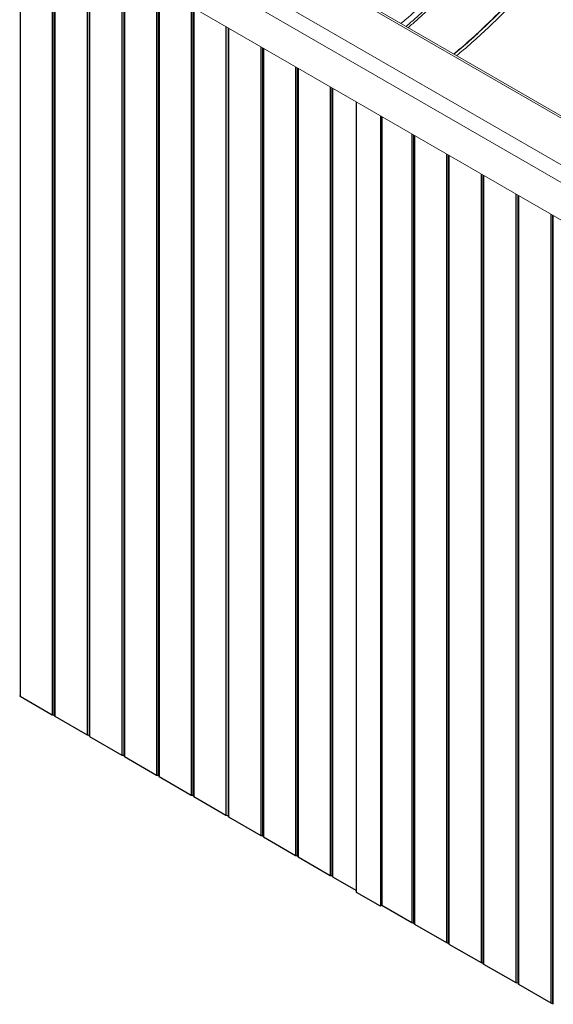
# Model space of a CAD drawing. Units: millimetres. Extents: x 0 to 420, y 0 to 297.
# Drawn here: x 120 to 138, y 20 to 52 of the extents above; entities that cross this region are included whole.
import ezdxf

# ---------------------------------------------------------------- set-up
doc = ezdxf.new("R2010")
doc.units = ezdxf.units.MM
doc.linetypes.add('SLD-Continua', pattern=[0])

msp = doc.modelspace()

# ---------------------------------------------------------------- linework, layer by layer
at = {"color": 7, "linetype": 'SLD-Continua', "lineweight": 18}
for p, q in [((151.86747, 39.76183), (55.52418, 95.37963)), ((55.26002, 94.94762), (151.60332, 39.32982)), ((55.17293, 93.74792), (151.51623, 38.13011)), ((150.73624, 41.96582), (93.1067, 75.23464)), ((93.2317, 75.24701), (150.8609, 41.97838))]:
    msp.add_line(p, q, dxfattribs=at)
at = {"color": 8, "linetype": 'SLD-Continua', "lineweight": 25}
for p, q in [((120.21029, 56.20265), (120.21029, 30.04266)), ((121.2756, 55.58766), (121.2756, 29.42767)), ((121.33314, 55.55444), (121.33314, 29.42221)), ((121.35934, 55.53932), (121.35934, 29.37933)), ((122.43116, 54.92057), (122.43116, 28.76058)), ((122.50187, 54.87975), (122.50187, 28.76058)), ((122.51955, 54.86954), (122.51955, 28.70955)), ((123.59138, 54.25079), (123.59138, 28.0908)), ((123.64891, 54.21757), (123.64891, 28.08534)), ((123.67512, 54.20245), (123.67512, 28.04246)), ((124.74042, 53.58746), (124.74042, 27.42747)), ((124.79796, 53.55424), (124.79796, 27.42201)), ((124.82416, 53.53912), (124.82416, 27.37913)), ((125.88947, 52.92413), (125.88947, 26.76414)), ((125.94701, 52.89091), (125.94701, 26.75868)), ((125.97321, 52.87578), (125.97321, 26.7158)), ((127.04504, 52.25703), (127.04504, 26.09705)), ((127.11575, 52.21621), (127.11575, 26.09705)), ((127.13342, 52.20601), (127.13342, 26.04602)), ((128.20525, 51.58726), (128.20525, 25.42727)), ((128.26278, 51.55404), (128.26278, 25.42181)), ((128.28899, 51.53892), (128.28899, 25.37893)), ((129.3543, 50.92393), (129.3543, 24.76394)), ((129.41183, 50.89071), (129.41183, 24.75848)), ((129.43804, 50.87558), (129.43804, 24.7156)), ((130.50334, 50.2606), (130.50334, 24.10061)), ((130.56088, 50.22738), (130.56088, 24.09515)), ((130.58708, 50.21225), (130.58708, 24.05227)), ((133.21687, 48.69411), (133.21687, 22.53412)), ((133.2744, 48.6609), (133.2744, 22.52867)), ((133.30061, 48.64577), (133.30061, 22.48578)), ((134.36591, 48.03078), (134.36591, 21.87079)), ((134.42345, 47.99757), (134.42345, 21.86534)), ((134.44966, 47.98244), (134.44966, 21.82245)), ((135.51496, 47.36745), (135.51496, 21.20746)), ((135.5725, 47.33423), (135.5725, 21.202)), ((135.5987, 47.31911), (135.5987, 21.15912)), ((136.67053, 46.70036), (136.67053, 20.54037)), ((136.74124, 46.65954), (136.74124, 20.54037)), ((136.75892, 46.64933), (136.75892, 20.48934)), ((137.83074, 46.03058), (137.83074, 19.87059)), ((137.88828, 45.99737), (137.88828, 19.86514))]:
    msp.add_line(p, q, dxfattribs=at)
at = {"color": 7, "linetype": 'SLD-Continua', "lineweight": 25}
for p, q in [((121.3447, 55.54777), (121.3447, 29.39974)), ((122.50491, 54.87799), (122.50491, 28.72996)), ((123.66047, 54.2109), (123.66047, 28.06287)), ((124.80952, 53.54757), (124.80952, 27.39954)), ((125.95857, 52.88424), (125.95857, 26.73621)), ((127.11878, 52.21446), (127.11878, 26.06643)), ((128.27434, 51.54737), (128.27434, 25.39934)), ((129.42339, 50.88404), (129.42339, 24.73601)), ((130.57244, 50.22071), (130.57244, 24.07268)), ((131.37606, 23.53557), (131.37606, 49.75678)), ((132.17156, 49.29756), (132.17156, 23.07634)), ((132.22459, 49.26694), (132.22459, 23.10695)), ((133.28596, 48.65422), (133.28596, 22.50619)), ((134.43501, 47.99089), (134.43501, 21.84286)), ((135.58406, 47.32756), (135.58406, 21.17953)), ((136.74427, 46.65779), (136.74427, 20.50975)), ((137.89983, 45.99069), (137.89983, 19.84266)), ((120.21029, 30.04266), (121.2756, 29.42767)), ((121.35934, 29.37933), (122.43116, 28.76058)), ((122.50187, 28.76058), (122.50491, 28.76233)), ((122.51955, 28.70955), (123.59138, 28.0908)), ((123.67512, 28.04246), (124.74042, 27.42747)), ((124.82416, 27.37913), (125.88947, 26.76414)), ((125.97321, 26.7158), (127.04504, 26.09705)), ((127.11575, 26.09705), (127.11878, 26.0988)), ((127.13342, 26.04602), (128.20525, 25.42727)), ((128.28899, 25.37893), (129.3543, 24.76394)), ((129.43804, 24.7156), (130.50334, 24.10061)), ((130.58708, 24.05227), (131.37606, 23.5968)), ((132.17156, 23.07634), (131.37606, 23.53557)), ((132.22459, 23.10695), (132.17156, 23.07634)), ((132.22459, 23.10695), (133.21687, 22.53412)), ((133.30061, 22.48578), (134.36591, 21.87079)), ((134.44966, 21.82245), (135.51496, 21.20746)), ((135.5987, 21.15912), (136.67053, 20.54037)), ((136.74124, 20.54037), (136.74427, 20.54212)), ((136.75892, 20.48934), (137.83074, 19.87059))]:
    msp.add_line(p, q, dxfattribs=at)
for centre, radius, start, end in [((120.22013, 30.06518), 0.02457, 184.916322, 246.403819), ((121.31124, 29.49736), 0.07827, 242.914185, 286.248088), ((121.33868, 29.40248), 0.0205, 72.925327, 105.681247), ((121.36918, 29.40184), 0.02457, 184.916322, 246.403819), ((122.46652, 28.82881), 0.07685, 242.609672, 297.390328), ((122.52978, 28.73235), 0.02499, 185.487275, 245.832866), ((123.62701, 28.16049), 0.07827, 242.914185, 286.248088), ((123.65445, 28.06561), 0.0205, 72.925327, 105.681247), ((123.68495, 28.06498), 0.02457, 184.916322, 246.403819), ((124.77606, 27.49716), 0.07827, 242.914185, 286.248088), ((124.8035, 27.40228), 0.0205, 72.925327, 105.681247), ((124.834, 27.40164), 0.02457, 184.916322, 246.403819), ((125.92511, 26.83383), 0.07827, 242.914185, 286.248088), ((125.95255, 26.73895), 0.0205, 72.925327, 105.681247), ((125.98305, 26.73831), 0.02457, 184.916322, 246.403819), ((127.08039, 26.16528), 0.07685, 242.609672, 297.390328), ((127.14366, 26.06882), 0.02499, 185.487275, 245.832866), ((128.24089, 25.49696), 0.07827, 242.914185, 286.248088), ((128.26832, 25.40208), 0.0205, 72.925327, 105.681247), ((128.29882, 25.40144), 0.02457, 184.916322, 246.403819), ((129.38993, 24.83363), 0.07827, 242.914185, 286.248088), ((129.41737, 24.73875), 0.0205, 72.925327, 105.681247), ((129.44787, 24.73811), 0.02457, 184.916322, 246.403819), ((130.53898, 24.17029), 0.07827, 242.914185, 286.248088), ((130.56642, 24.07542), 0.0205, 72.925327, 105.681247), ((130.59692, 24.07478), 0.02457, 184.916322, 246.403819), ((133.2525, 22.60381), 0.07827, 242.914185, 286.248088), ((133.27994, 22.50893), 0.0205, 72.925327, 105.681247), ((133.31044, 22.5083), 0.02457, 184.916322, 246.403819), ((134.40155, 21.94048), 0.07827, 242.914185, 286.248088), ((134.42899, 21.8456), 0.0205, 72.925327, 105.681247), ((134.45949, 21.84497), 0.02457, 184.916322, 246.403819), ((135.5506, 21.27715), 0.07827, 242.914185, 286.248088), ((135.57804, 21.18227), 0.0205, 72.925327, 105.681247), ((135.60854, 21.18164), 0.02457, 184.916322, 246.403819), ((136.70588, 20.6086), 0.07685, 242.609672, 297.390328), ((136.76915, 20.51214), 0.02499, 185.487275, 245.832866), ((137.86638, 19.94028), 0.07827, 242.914185, 286.248088), ((137.89382, 19.8454), 0.0205, 72.925327, 105.681247), ((137.92431, 19.84477), 0.02457, 184.916322, 246.403819)]:
    msp.add_arc(centre, radius, start, end, dxfattribs=at)
at = {"color": 8, "linetype": 'SLD-Continua', "lineweight": 18}
for points, knots in [([(132.86629, 52.36645), (132.92469, 52.41615), (133.17142, 52.6261), (133.58207, 53.00573), (134.09735, 53.50497), (134.58548, 54.01328), (134.97239, 54.44296), (135.193, 54.70403), (135.26653, 54.79104)], [0, 0, 0, 0, 0.064460234, 0.272321623, 0.480268773, 0.688215951, 0.896077376, 1, 1, 1, 1]), ([(135.42572, 54.68692), (135.35184, 54.59946), (135.13016, 54.33704), (134.74125, 53.90524), (134.25069, 53.39433), (133.73272, 52.89263), (133.32719, 52.51738), (133.08666, 52.31258), (133.03533, 52.26887)], [0, 0, 0, 0, 0.10476304, 0.31431601, 0.52395394, 0.73359188, 0.94314348, 1, 1, 1, 1]), ([(134.62719, 51.34991), (134.68131, 51.39491), (134.9225, 51.59545), (135.32901, 51.96002), (135.84593, 52.44386), (136.34113, 52.93603), (136.65261, 53.2705), (136.80841, 53.43779)], [0, 0, 0, 0, 0.06737677, 0.30020939, 0.53304201, 0.76644073, 1, 1, 1, 1]), ([(136.96474, 53.44994), (136.80822, 53.28186), (136.49528, 52.94581), (135.99774, 52.4514), (135.4786, 51.96519), (135.05006, 51.58169), (134.78691, 51.36321), (134.71195, 51.30098)], [0, 0, 0, 0, 0.22777499, 0.45539162, 0.68237807, 0.90952149, 1, 1, 1, 1])]:
    msp.add_open_spline(points, degree=3, knots=knots, dxfattribs=at)
at = {"color": 7, "linetype": 'SLD-Continua', "lineweight": 18}
for points, knots in [([(133.10202, 52.23037), (133.14987, 52.27121), (133.38469, 52.47158), (133.78285, 52.8405), (134.29517, 53.33686), (134.74566, 53.80591), (135.14379, 54.24406), (135.37377, 54.51552), (135.48877, 54.65126)], [0, 0, 0, 0, 0.05305541, 0.26033483, 0.46761425, 0.67481019, 0.83740502, 1, 1, 1, 1]), ([(136.79457, 53.44451), (136.71639, 53.35944), (136.48177, 53.10415), (136.07336, 52.68401), (135.56038, 52.18752), (135.07681, 51.74367), (134.75456, 51.46922), (134.6196, 51.35429)], [0, 0, 0, 0, 0.11842296, 0.35537003, 0.59231719, 0.82926413, 1, 1, 1, 1])]:
    msp.add_open_spline(points, degree=3, knots=knots, dxfattribs=at)

doc.saveas('drawing.dxf')
